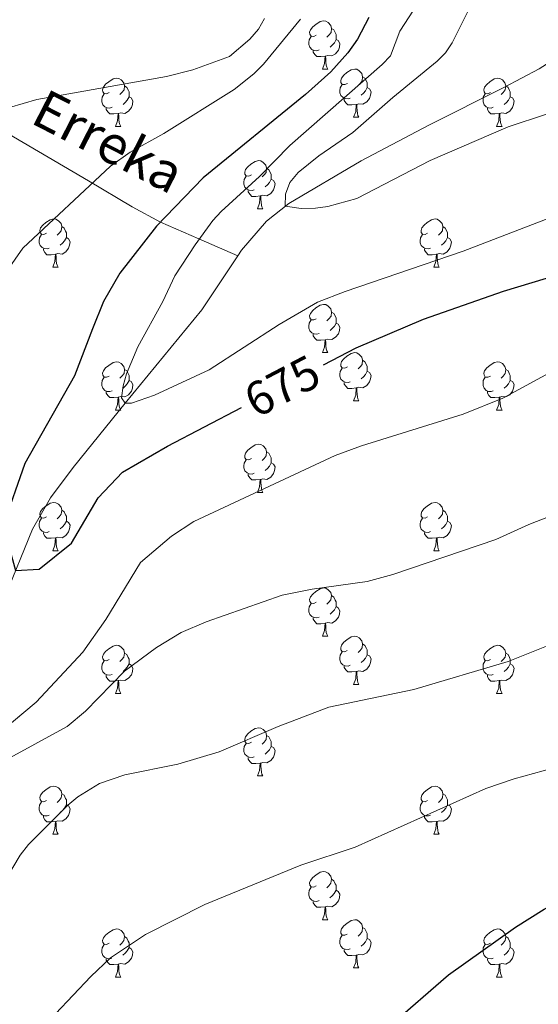
# Model space of a CAD drawing. Units: metres. Extents: x 612725 to 617229, y 4768296 to 4771341.
# Drawn here: x 614339 to 614447, y 4769005 to 4769210 of the extents above; entities that cross this region are included whole.
import ezdxf
from ezdxf.enums import TextEntityAlignment as Align

# ---------------------------------------------------------------- set-up
doc = ezdxf.new("R2010")
doc.units = ezdxf.units.M
doc.header["$MEASUREMENT"] = 0
doc.linetypes.add('DGN Style 3', pattern=[1147.6976, 819.784, -327.9136])
for name, color, linetype, lineweight in [('Nivel 11', 7, 'Continuous', 0), ('Nivel 36', 7, 'Continuous', 0), ('Nivel 4', 7, 'Continuous', 0), ('Nivel 41', 7, 'Continuous', 0), ('Nivel 43', 7, 'Continuous', 0), ('Nivel 5', 7, 'Continuous', 0), ('Nivel 61', 7, 'Continuous', 0), ('Nivel 63', 7, 'Continuous', 0)]:
    doc.layers.add(name, color=color, linetype=linetype, lineweight=lineweight)
doc.styles.add('Style-Helvetica-Narrow-Oblique', font='txt')
doc.styles.add('Style-timesi', font='timesi.shx', dxfattribs={"bigfont": 'timesibig.shx'})

msp = doc.modelspace()

# ---------------------------------------------------------------- linework, layer by layer
at = {"layer": 'Nivel 11', "color": 142, "linetype": 'DGN Style 3', "lineweight": 13}
for points in [[(614223.69, 4769239.2, 714.43), (614233.7, 4769237.87, 715.34), (614238.51, 4769237.02, 715), (614254.42, 4769233.6, 710), (614276.07, 4769228.84, 705.9), (614280.52, 4769227.65, 705), (614285.06, 4769225.9, 704.05), (614291.56, 4769222.23, 702.58), (614300.67, 4769216.7, 700), (614302.72, 4769215.71, 699.1), (614309.34, 4769212.51, 695), (614314.93, 4769208.52, 692.04), (614320.96, 4769202.96, 689.32), (614328.28, 4769193.06, 686.31), (614329.91, 4769191.28, 685.76), (614332.55, 4769189.16, 685), (614353.74, 4769176.76, 680.21), (614362.87, 4769171.38, 677.45), (614368.73, 4769168.18, 675), (614376.69, 4769164.7, 670.06), (614384.85, 4769161.16, 666.4)], [(614464.48, 4769213.78, 658.93), (614461.06, 4769210.12, 659.52), (614457.78, 4769207.18, 660), (614453.81, 4769204.11, 660.52), (614447.56, 4769200.07, 661.24), (614440.2, 4769196.17, 661.82), (614424.55, 4769188.36, 662.34), (614410.5, 4769180.9, 663.47), (614395.46, 4769172.03, 664.92), (614390.79, 4769168.39, 665.48), (614385.61, 4769162.31, 666.26), (614384.85, 4769161.16, 666.4)], [(614384.85, 4769161.16, 666.4), (614377.34, 4769149.95, 667.83), (614361.4, 4769130.54, 670), (614350.55, 4769117.16, 673.2), (614345.83, 4769110.84, 674.25), (614342.12, 4769104.29, 675.01), (614336.32, 4769090.15, 676.2), (614330.93, 4769078.92, 676.87), (614327.26, 4769072.5, 677.4), (614322.83, 4769066.41, 678.28), (614317.66, 4769061.01, 679.28), (614313.79, 4769057.86, 679.85), (614298.98, 4769048.53, 681.2), (614284.15, 4769038.44, 682.02), (614278.26, 4769033.79, 682.66), (614274.99, 4769030, 683.11), (614273.02, 4769026.04, 683.47), (614272.5, 4769023.61, 683.67), (614272.61, 4769010.93, 684.66), (614271.93, 4769006.92, 685), (614269.72, 4768999.8, 685.79)]]:
    msp.add_polyline3d(points, dxfattribs=at)
at = {"layer": 'Nivel 36', "color": 92, "linetype": 'Continuous', "lineweight": 0}
for p, q in [((614402.45, 4769200.02), (614403.58, 4769200.02)), ((614359.37, 4769188.09), (614360.5, 4769188.09)), ((614408.93, 4769189.99), (614410.05, 4769189.99)), ((614438.7, 4769188.08), (614439.82, 4769188.08)), ((614388.95, 4769170.94), (614390.07, 4769170.94)), ((614346.31, 4769158.8), (614347.44, 4769158.8)), ((614425.64, 4769158.8), (614426.76, 4769158.8)), ((614402.45, 4769141.03), (614403.58, 4769141.03)), ((614408.92, 4769131), (614410.05, 4769131)), ((614359.37, 4769129.09), (614360.5, 4769129.09)), ((614438.7, 4769129.09), (614439.82, 4769129.09)), ((614388.95, 4769111.95), (614390.07, 4769111.95)), ((614346.31, 4769099.81), (614347.44, 4769099.81)), ((614425.64, 4769099.81), (614426.76, 4769099.81)), ((614402.45, 4769082.04), (614403.58, 4769082.04)), ((614408.92, 4769072.01), (614410.05, 4769072.01)), ((614359.37, 4769070.1), (614360.5, 4769070.1)), ((614438.7, 4769070.1), (614439.82, 4769070.1)), ((614388.95, 4769052.96), (614390.07, 4769052.96)), ((614346.31, 4769040.82), (614347.44, 4769040.82)), ((614425.64, 4769040.82), (614426.76, 4769040.82)), ((614402.45, 4769023.05), (614403.57, 4769023.05)), ((614408.92, 4769013.02), (614410.05, 4769013.02)), ((614359.37, 4769011.11), (614360.49, 4769011.11)), ((614438.7, 4769011.11), (614439.82, 4769011.11))]:
    msp.add_line(p, q, dxfattribs=at)
at = {"layer": 'Nivel 36', "color": 92, "linetype": 'Continuous', "lineweight": 0, "flags": 128}
for points in [[(614401.15, 4769207.08), (614400.62, 4769206.82), (614400.09, 4769206.88), (614399.83, 4769207.25), (614399.77, 4769207.67), (614399.93, 4769208.19), (614400.41, 4769208.79), (614401.05, 4769209.32), (614401.95, 4769209.9), (614402.69, 4769210.06), (614403.12, 4769210), (614403.65, 4769209.69), (614404.18, 4769209.1), (614404.34, 4769208.46), (614404.23, 4769207.62), (614403.8, 4769207.08), (614403.38, 4769206.66)], [(614401.74, 4769204), (614401.31, 4769203.84), (614400.73, 4769203.91), (614400.25, 4769204.12), (614399.83, 4769204.54), (614399.61, 4769205.13), (614399.61, 4769205.55), (614399.67, 4769206.13), (614400.09, 4769206.82)], [(614404.34, 4769208.46), (614404.81, 4769208.15), (614405.13, 4769207.51), (614405.29, 4769207.19), (614405.29, 4769206.61), (614405.29, 4769206.18), (614404.92, 4769205.5), (614404.5, 4769205.02), (614404.02, 4769204.6)], [(614405.29, 4769206.18), (614405.74, 4769205.94), (614406.09, 4769205.32), (614405.98, 4769204.6), (614405.77, 4769203.96), (614405.18, 4769203.22), (614404.39, 4769202.74), (614403.54, 4769202.84), (614403.11, 4769202.71)], [(614403, 4769202.71), (614402.11, 4769202.62), (614401.26, 4769202.63), (614400.84, 4769203.06), (614400.52, 4769203.53), (614400.52, 4769203.85)], [(614402.45, 4769200.02), (614402.89, 4769201.18), (614403, 4769202.71), (614403.11, 4769202.71), (614403.14, 4769202.12), (614403.18, 4769201.44), (614403.25, 4769200.82), (614403.36, 4769200.42), (614403.58, 4769200.02)], [(614407.63, 4769197.05), (614407.1, 4769196.78), (614406.57, 4769196.84), (614406.3, 4769197.21), (614406.25, 4769197.64), (614406.41, 4769198.16), (614406.89, 4769198.75), (614407.52, 4769199.28), (614408.42, 4769199.86), (614409.17, 4769200.02), (614409.59, 4769199.97), (614410.12, 4769199.66), (614410.65, 4769199.07), (614410.81, 4769198.43), (614410.7, 4769197.58), (614410.28, 4769197.05), (614409.86, 4769196.62)], [(614410.81, 4769198.43), (614411.29, 4769198.12), (614411.6, 4769197.48), (614411.76, 4769197.16), (614411.76, 4769196.58), (614411.76, 4769196.15), (614411.39, 4769195.46), (614410.97, 4769194.98), (614410.49, 4769194.56)], [(614358.07, 4769195.15), (614357.54, 4769194.88), (614357.01, 4769194.94), (614356.75, 4769195.31), (614356.69, 4769195.73), (614356.85, 4769196.25), (614357.33, 4769196.85), (614357.97, 4769197.38), (614358.87, 4769197.96), (614359.61, 4769198.12), (614360.04, 4769198.07), (614360.57, 4769197.75), (614361.1, 4769197.17), (614361.26, 4769196.53), (614361.15, 4769195.68), (614360.72, 4769195.15), (614360.3, 4769194.72)], [(614361.26, 4769196.53), (614361.73, 4769196.21), (614362.05, 4769195.57), (614362.21, 4769195.25), (614362.21, 4769194.67), (614362.21, 4769194.25), (614361.84, 4769193.56), (614361.42, 4769193.08), (614360.94, 4769192.66)], [(614408.21, 4769193.97), (614407.79, 4769193.81), (614407.2, 4769193.87), (614406.73, 4769194.08), (614406.3, 4769194.5), (614406.09, 4769195.09), (614406.09, 4769195.51), (614406.14, 4769196.1), (614406.57, 4769196.78)], [(614437.4, 4769195.14), (614436.87, 4769194.88), (614436.34, 4769194.94), (614436.07, 4769195.3), (614436.02, 4769195.73), (614436.18, 4769196.25), (614436.66, 4769196.84), (614437.29, 4769197.38), (614438.19, 4769197.96), (614438.94, 4769198.12), (614439.36, 4769198.06), (614439.89, 4769197.75), (614440.42, 4769197.16), (614440.58, 4769196.52), (614440.47, 4769195.68), (614440.05, 4769195.14), (614439.63, 4769194.72)], [(614440.58, 4769196.52), (614441.06, 4769196.21), (614441.37, 4769195.57), (614441.53, 4769195.25), (614441.53, 4769194.67), (614441.53, 4769194.24), (614441.16, 4769193.56), (614440.74, 4769193.08), (614440.26, 4769192.66)], [(614358.66, 4769192.07), (614358.23, 4769191.91), (614357.65, 4769191.97), (614357.17, 4769192.18), (614356.75, 4769192.6), (614356.53, 4769193.19), (614356.53, 4769193.61), (614356.59, 4769194.19), (614357.01, 4769194.88)], [(614362.21, 4769194.25), (614362.66, 4769194), (614363.01, 4769193.38), (614362.9, 4769192.66), (614362.69, 4769192.02), (614362.1, 4769191.28), (614361.31, 4769190.8), (614360.46, 4769190.9), (614360.03, 4769190.77)], [(614411.76, 4769196.15), (614412.22, 4769195.9), (614412.56, 4769195.28), (614412.45, 4769194.56), (614412.24, 4769193.92), (614411.66, 4769193.18), (614410.86, 4769192.7), (614410.01, 4769192.8), (614409.58, 4769192.68)], [(614437.98, 4769192.06), (614437.56, 4769191.9), (614436.97, 4769191.96), (614436.5, 4769192.18), (614436.07, 4769192.6), (614435.86, 4769193.18), (614435.86, 4769193.6), (614435.91, 4769194.19), (614436.34, 4769194.88)], [(614441.53, 4769194.24), (614441.99, 4769194), (614442.33, 4769193.38), (614442.22, 4769192.66), (614442.01, 4769192.02), (614441.43, 4769191.28), (614440.63, 4769190.8), (614439.78, 4769190.9), (614439.35, 4769190.77)], [(614409.47, 4769192.68), (614408.58, 4769192.59), (614407.74, 4769192.59), (614407.31, 4769193.02), (614406.99, 4769193.5), (614406.99, 4769193.81)], [(614408.93, 4769189.99), (614409.36, 4769191.15), (614409.47, 4769192.68), (614409.58, 4769192.68), (614409.62, 4769192.09), (614409.65, 4769191.4), (614409.72, 4769190.79), (614409.84, 4769190.39), (614410.05, 4769189.99)], [(614359.92, 4769190.77), (614359.03, 4769190.69), (614358.18, 4769190.69), (614357.76, 4769191.12), (614357.44, 4769191.59), (614357.44, 4769191.91)], [(614359.37, 4769188.09), (614359.81, 4769189.25), (614359.92, 4769190.77), (614360.03, 4769190.77), (614360.06, 4769190.19), (614360.1, 4769189.5), (614360.17, 4769188.89), (614360.28, 4769188.49), (614360.5, 4769188.09)], [(614439.24, 4769190.77), (614438.35, 4769190.68), (614437.51, 4769190.68), (614437.08, 4769191.12), (614436.76, 4769191.59), (614436.76, 4769191.9)], [(614438.7, 4769188.08), (614439.13, 4769189.24), (614439.24, 4769190.77), (614439.35, 4769190.77), (614439.39, 4769190.18), (614439.42, 4769189.5), (614439.49, 4769188.88), (614439.61, 4769188.48), (614439.82, 4769188.08)], [(614387.65, 4769178), (614387.12, 4769177.74), (614386.59, 4769177.79), (614386.32, 4769178.16), (614386.27, 4769178.59), (614386.43, 4769179.11), (614386.91, 4769179.7), (614387.54, 4769180.23), (614388.44, 4769180.82), (614389.19, 4769180.98), (614389.61, 4769180.92), (614390.14, 4769180.61), (614390.67, 4769180.02), (614390.83, 4769179.38), (614390.72, 4769178.53), (614390.3, 4769178), (614389.88, 4769177.58)], [(614388.23, 4769174.92), (614387.81, 4769174.76), (614387.22, 4769174.82), (614386.75, 4769175.03), (614386.32, 4769175.46), (614386.11, 4769176.04), (614386.11, 4769176.46), (614386.16, 4769177.05), (614386.59, 4769177.74)], [(614390.83, 4769179.38), (614391.31, 4769179.07), (614391.62, 4769178.43), (614391.78, 4769178.11), (614391.78, 4769177.53), (614391.78, 4769177.1), (614391.41, 4769176.41), (614390.99, 4769175.93), (614390.51, 4769175.51)], [(614391.78, 4769177.1), (614392.24, 4769176.85), (614392.58, 4769176.24), (614392.47, 4769175.51), (614392.26, 4769174.87), (614391.68, 4769174.13), (614390.88, 4769173.65), (614390.03, 4769173.76), (614389.6, 4769173.63)], [(614389.49, 4769173.63), (614388.6, 4769173.54), (614387.76, 4769173.54), (614387.33, 4769173.97), (614387.01, 4769174.45), (614387.01, 4769174.76)], [(614388.95, 4769170.94), (614389.38, 4769172.1), (614389.49, 4769173.63), (614389.6, 4769173.63), (614389.64, 4769173.04), (614389.67, 4769172.36), (614389.74, 4769171.74), (614389.86, 4769171.34), (614390.07, 4769170.94)], [(614345.01, 4769165.86), (614344.48, 4769165.6), (614343.95, 4769165.65), (614343.69, 4769166.02), (614343.63, 4769166.45), (614343.79, 4769166.97), (614344.27, 4769167.56), (614344.91, 4769168.09), (614345.81, 4769168.68), (614346.55, 4769168.84), (614346.98, 4769168.78), (614347.51, 4769168.47), (614348.04, 4769167.88), (614348.2, 4769167.24), (614348.09, 4769166.39), (614347.66, 4769165.86), (614347.24, 4769165.44)], [(614424.34, 4769165.86), (614423.81, 4769165.6), (614423.28, 4769165.65), (614423.01, 4769166.02), (614422.96, 4769166.45), (614423.12, 4769166.97), (614423.6, 4769167.56), (614424.23, 4769168.09), (614425.13, 4769168.68), (614425.88, 4769168.84), (614426.3, 4769168.78), (614426.83, 4769168.47), (614427.36, 4769167.88), (614427.52, 4769167.24), (614427.41, 4769166.39), (614426.99, 4769165.86), (614426.57, 4769165.44)], [(614345.6, 4769162.78), (614345.17, 4769162.62), (614344.59, 4769162.68), (614344.11, 4769162.89), (614343.69, 4769163.32), (614343.47, 4769163.9), (614343.47, 4769164.32), (614343.53, 4769164.91), (614343.95, 4769165.6)], [(614348.2, 4769167.24), (614348.67, 4769166.93), (614348.99, 4769166.29), (614349.15, 4769165.97), (614349.15, 4769165.39), (614349.15, 4769164.96), (614348.78, 4769164.27), (614348.36, 4769163.79), (614347.88, 4769163.37)], [(614424.92, 4769162.78), (614424.5, 4769162.62), (614423.91, 4769162.68), (614423.44, 4769162.89), (614423.01, 4769163.32), (614422.8, 4769163.9), (614422.8, 4769164.32), (614422.85, 4769164.91), (614423.28, 4769165.6)], [(614427.52, 4769167.24), (614428, 4769166.93), (614428.31, 4769166.29), (614428.47, 4769165.97), (614428.47, 4769165.39), (614428.47, 4769164.96), (614428.1, 4769164.27), (614427.68, 4769163.79), (614427.2, 4769163.37)], [(614349.15, 4769164.96), (614349.6, 4769164.71), (614349.95, 4769164.1), (614349.84, 4769163.37), (614349.63, 4769162.73), (614349.04, 4769161.99), (614348.25, 4769161.51), (614347.4, 4769161.62), (614346.97, 4769161.49)], [(614428.47, 4769164.96), (614428.93, 4769164.71), (614429.27, 4769164.1), (614429.16, 4769163.37), (614428.95, 4769162.73), (614428.37, 4769161.99), (614427.57, 4769161.51), (614426.72, 4769161.62), (614426.29, 4769161.49)], [(614346.86, 4769161.49), (614345.97, 4769161.4), (614345.12, 4769161.4), (614344.7, 4769161.83), (614344.38, 4769162.31), (614344.38, 4769162.62)], [(614346.31, 4769158.8), (614346.75, 4769159.96), (614346.86, 4769161.49), (614346.97, 4769161.49), (614347, 4769160.9), (614347.04, 4769160.22), (614347.11, 4769159.6), (614347.22, 4769159.2), (614347.44, 4769158.8)], [(614426.18, 4769161.49), (614425.29, 4769161.4), (614424.45, 4769161.4), (614424.02, 4769161.83), (614423.7, 4769162.31), (614423.7, 4769162.62)], [(614425.64, 4769158.8), (614426.07, 4769159.96), (614426.18, 4769161.49), (614426.29, 4769161.49), (614426.33, 4769160.9), (614426.36, 4769160.22), (614426.43, 4769159.6), (614426.55, 4769159.2), (614426.76, 4769158.8)], [(614401.15, 4769148.09), (614400.62, 4769147.83), (614400.09, 4769147.88), (614399.83, 4769148.25), (614399.77, 4769148.68), (614399.93, 4769149.2), (614400.41, 4769149.79), (614401.05, 4769150.32), (614401.95, 4769150.91), (614402.69, 4769151.07), (614403.12, 4769151.01), (614403.65, 4769150.7), (614404.18, 4769150.11), (614404.34, 4769149.47), (614404.23, 4769148.62), (614403.8, 4769148.09), (614403.38, 4769147.67)], [(614404.34, 4769149.47), (614404.81, 4769149.16), (614405.13, 4769148.52), (614405.29, 4769148.2), (614405.29, 4769147.62), (614405.29, 4769147.19), (614404.92, 4769146.5), (614404.5, 4769146.02), (614404.02, 4769145.6)], [(614401.74, 4769145.01), (614401.31, 4769144.85), (614400.73, 4769144.91), (614400.25, 4769145.12), (614399.83, 4769145.55), (614399.61, 4769146.13), (614399.61, 4769146.55), (614399.67, 4769147.14), (614400.09, 4769147.83)], [(614405.29, 4769147.19), (614405.74, 4769146.94), (614406.09, 4769146.33), (614405.98, 4769145.6), (614405.77, 4769144.96), (614405.18, 4769144.22), (614404.39, 4769143.74), (614403.54, 4769143.85), (614403.11, 4769143.72)], [(614403, 4769143.72), (614402.11, 4769143.63), (614401.26, 4769143.63), (614400.84, 4769144.06), (614400.52, 4769144.54), (614400.52, 4769144.85)], [(614402.45, 4769141.03), (614402.89, 4769142.19), (614403, 4769143.72), (614403.11, 4769143.72), (614403.14, 4769143.13), (614403.18, 4769142.45), (614403.25, 4769141.83), (614403.36, 4769141.43), (614403.58, 4769141.03)], [(614407.63, 4769138.06), (614407.1, 4769137.79), (614406.57, 4769137.85), (614406.3, 4769138.22), (614406.25, 4769138.64), (614406.41, 4769139.16), (614406.89, 4769139.76), (614407.52, 4769140.29), (614408.42, 4769140.87), (614409.17, 4769141.03), (614409.59, 4769140.98), (614410.12, 4769140.66), (614410.65, 4769140.08), (614410.81, 4769139.44), (614410.7, 4769138.59), (614410.28, 4769138.06), (614409.86, 4769137.63)], [(614358.07, 4769136.15), (614357.54, 4769135.89), (614357.01, 4769135.94), (614356.75, 4769136.31), (614356.69, 4769136.74), (614356.85, 4769137.26), (614357.33, 4769137.85), (614357.97, 4769138.38), (614358.87, 4769138.97), (614359.61, 4769139.13), (614360.04, 4769139.07), (614360.57, 4769138.76), (614361.1, 4769138.17), (614361.26, 4769137.53), (614361.15, 4769136.68), (614360.72, 4769136.15), (614360.3, 4769135.73)], [(614410.81, 4769139.44), (614411.29, 4769139.12), (614411.6, 4769138.48), (614411.76, 4769138.16), (614411.76, 4769137.58), (614411.76, 4769137.16), (614411.39, 4769136.47), (614410.97, 4769135.99), (614410.49, 4769135.57)], [(614437.4, 4769136.15), (614436.87, 4769135.89), (614436.34, 4769135.94), (614436.07, 4769136.31), (614436.02, 4769136.74), (614436.18, 4769137.26), (614436.66, 4769137.85), (614437.29, 4769138.38), (614438.19, 4769138.97), (614438.94, 4769139.13), (614439.36, 4769139.07), (614439.89, 4769138.76), (614440.42, 4769138.17), (614440.58, 4769137.53), (614440.47, 4769136.68), (614440.05, 4769136.15), (614439.63, 4769135.73)], [(614361.26, 4769137.53), (614361.73, 4769137.22), (614362.05, 4769136.58), (614362.21, 4769136.26), (614362.21, 4769135.68), (614362.21, 4769135.25), (614361.84, 4769134.56), (614361.42, 4769134.08), (614360.94, 4769133.66)], [(614408.21, 4769134.98), (614407.78, 4769134.82), (614407.2, 4769134.88), (614406.73, 4769135.09), (614406.3, 4769135.51), (614406.09, 4769136.1), (614406.09, 4769136.52), (614406.14, 4769137.1), (614406.57, 4769137.79)], [(614411.76, 4769137.16), (614412.22, 4769136.91), (614412.56, 4769136.29), (614412.45, 4769135.57), (614412.24, 4769134.93), (614411.66, 4769134.19), (614410.86, 4769133.71), (614410.01, 4769133.81), (614409.58, 4769133.68)], [(614440.58, 4769137.53), (614441.06, 4769137.22), (614441.37, 4769136.58), (614441.53, 4769136.26), (614441.53, 4769135.68), (614441.53, 4769135.25), (614441.16, 4769134.56), (614440.74, 4769134.08), (614440.26, 4769133.66)], [(614358.66, 4769133.07), (614358.23, 4769132.91), (614357.65, 4769132.97), (614357.17, 4769133.18), (614356.75, 4769133.61), (614356.53, 4769134.19), (614356.53, 4769134.61), (614356.59, 4769135.2), (614357.01, 4769135.89)], [(614362.21, 4769135.25), (614362.66, 4769135), (614363.01, 4769134.39), (614362.9, 4769133.66), (614362.69, 4769133.02), (614362.1, 4769132.28), (614361.31, 4769131.8), (614360.46, 4769131.91), (614360.03, 4769131.78)], [(614409.47, 4769133.68), (614408.58, 4769133.6), (614407.74, 4769133.6), (614407.31, 4769134.03), (614406.99, 4769134.5), (614406.99, 4769134.82)], [(614437.98, 4769133.07), (614437.56, 4769132.91), (614436.97, 4769132.97), (614436.5, 4769133.18), (614436.07, 4769133.61), (614435.86, 4769134.19), (614435.86, 4769134.61), (614435.91, 4769135.2), (614436.34, 4769135.89)], [(614441.53, 4769135.25), (614441.99, 4769135), (614442.33, 4769134.39), (614442.22, 4769133.66), (614442.01, 4769133.02), (614441.43, 4769132.28), (614440.63, 4769131.8), (614439.78, 4769131.91), (614439.35, 4769131.78)], [(614359.92, 4769131.78), (614359.03, 4769131.69), (614358.18, 4769131.69), (614357.76, 4769132.12), (614357.44, 4769132.6), (614357.44, 4769132.91)], [(614408.92, 4769131), (614409.36, 4769132.16), (614409.47, 4769133.68), (614409.58, 4769133.68), (614409.62, 4769133.1), (614409.65, 4769132.41), (614409.72, 4769131.8), (614409.84, 4769131.4), (614410.05, 4769131)], [(614439.24, 4769131.78), (614438.35, 4769131.69), (614437.51, 4769131.69), (614437.08, 4769132.12), (614436.76, 4769132.6), (614436.76, 4769132.91)], [(614359.37, 4769129.09), (614359.81, 4769130.25), (614359.92, 4769131.78), (614360.03, 4769131.78), (614360.06, 4769131.19), (614360.1, 4769130.51), (614360.17, 4769129.89), (614360.28, 4769129.49), (614360.5, 4769129.09)], [(614438.7, 4769129.09), (614439.13, 4769130.25), (614439.24, 4769131.78), (614439.35, 4769131.78), (614439.39, 4769131.19), (614439.42, 4769130.51), (614439.49, 4769129.89), (614439.61, 4769129.49), (614439.82, 4769129.09)], [(614387.65, 4769119.01), (614387.12, 4769118.75), (614386.59, 4769118.8), (614386.32, 4769119.17), (614386.27, 4769119.6), (614386.43, 4769120.12), (614386.91, 4769120.71), (614387.54, 4769121.24), (614388.44, 4769121.83), (614389.19, 4769121.99), (614389.61, 4769121.93), (614390.14, 4769121.62), (614390.67, 4769121.03), (614390.83, 4769120.39), (614390.72, 4769119.54), (614390.3, 4769119.01), (614389.88, 4769118.59)], [(614390.83, 4769120.39), (614391.31, 4769120.08), (614391.62, 4769119.44), (614391.78, 4769119.12), (614391.78, 4769118.54), (614391.78, 4769118.11), (614391.41, 4769117.42), (614390.99, 4769116.94), (614390.51, 4769116.52)], [(614388.23, 4769115.93), (614387.81, 4769115.77), (614387.22, 4769115.83), (614386.75, 4769116.04), (614386.32, 4769116.47), (614386.11, 4769117.05), (614386.11, 4769117.47), (614386.16, 4769118.06), (614386.59, 4769118.75)], [(614391.78, 4769118.11), (614392.24, 4769117.86), (614392.58, 4769117.25), (614392.47, 4769116.52), (614392.26, 4769115.88), (614391.68, 4769115.14), (614390.88, 4769114.66), (614390.03, 4769114.77), (614389.6, 4769114.64)], [(614389.49, 4769114.64), (614388.6, 4769114.55), (614387.76, 4769114.55), (614387.33, 4769114.98), (614387.01, 4769115.46), (614387.01, 4769115.77)], [(614388.95, 4769111.95), (614389.38, 4769113.11), (614389.49, 4769114.64), (614389.6, 4769114.64), (614389.64, 4769114.05), (614389.67, 4769113.37), (614389.74, 4769112.75), (614389.86, 4769112.35), (614390.07, 4769111.95)], [(614345.01, 4769106.87), (614344.48, 4769106.61), (614343.95, 4769106.66), (614343.69, 4769107.03), (614343.63, 4769107.46), (614343.79, 4769107.98), (614344.27, 4769108.57), (614344.91, 4769109.1), (614345.81, 4769109.69), (614346.55, 4769109.85), (614346.98, 4769109.79), (614347.51, 4769109.48), (614348.04, 4769108.89), (614348.2, 4769108.25), (614348.09, 4769107.4), (614347.66, 4769106.87), (614347.24, 4769106.45)], [(614348.2, 4769108.25), (614348.67, 4769107.94), (614348.99, 4769107.3), (614349.15, 4769106.98), (614349.15, 4769106.4), (614349.15, 4769105.97), (614348.78, 4769105.28), (614348.36, 4769104.8), (614347.88, 4769104.38)], [(614424.34, 4769106.87), (614423.81, 4769106.6), (614423.28, 4769106.66), (614423.01, 4769107.03), (614422.96, 4769107.46), (614423.12, 4769107.98), (614423.6, 4769108.57), (614424.23, 4769109.1), (614425.13, 4769109.68), (614425.88, 4769109.84), (614426.3, 4769109.79), (614426.83, 4769109.48), (614427.36, 4769108.89), (614427.52, 4769108.25), (614427.41, 4769107.4), (614426.99, 4769106.87), (614426.57, 4769106.44)], [(614427.52, 4769108.25), (614428, 4769107.94), (614428.31, 4769107.3), (614428.47, 4769106.98), (614428.47, 4769106.4), (614428.47, 4769105.97), (614428.1, 4769105.28), (614427.68, 4769104.8), (614427.2, 4769104.38)], [(614345.6, 4769103.79), (614345.17, 4769103.63), (614344.59, 4769103.69), (614344.11, 4769103.9), (614343.69, 4769104.33), (614343.47, 4769104.91), (614343.47, 4769105.33), (614343.53, 4769105.92), (614343.95, 4769106.61)], [(614424.92, 4769103.79), (614424.5, 4769103.63), (614423.91, 4769103.69), (614423.44, 4769103.9), (614423.01, 4769104.32), (614422.8, 4769104.91), (614422.8, 4769105.33), (614422.85, 4769105.92), (614423.28, 4769106.6)], [(614349.15, 4769105.97), (614349.6, 4769105.72), (614349.95, 4769105.11), (614349.84, 4769104.38), (614349.63, 4769103.74), (614349.04, 4769103), (614348.25, 4769102.52), (614347.4, 4769102.63), (614346.97, 4769102.5)], [(614428.47, 4769105.97), (614428.93, 4769105.72), (614429.27, 4769105.1), (614429.16, 4769104.38), (614428.95, 4769103.74), (614428.37, 4769103), (614427.57, 4769102.52), (614426.72, 4769102.62), (614426.29, 4769102.5)], [(614346.86, 4769102.5), (614345.97, 4769102.41), (614345.12, 4769102.41), (614344.7, 4769102.84), (614344.38, 4769103.32), (614344.38, 4769103.63)], [(614346.31, 4769099.81), (614346.75, 4769100.97), (614346.86, 4769102.5), (614346.97, 4769102.5), (614347, 4769101.91), (614347.04, 4769101.23), (614347.11, 4769100.61), (614347.22, 4769100.21), (614347.44, 4769099.81)], [(614426.18, 4769102.5), (614425.29, 4769102.41), (614424.45, 4769102.41), (614424.02, 4769102.84), (614423.7, 4769103.32), (614423.7, 4769103.63)], [(614425.64, 4769099.81), (614426.07, 4769100.97), (614426.18, 4769102.5), (614426.29, 4769102.5), (614426.33, 4769101.91), (614426.36, 4769101.22), (614426.43, 4769100.61), (614426.55, 4769100.21), (614426.76, 4769099.81)], [(614401.15, 4769089.1), (614400.62, 4769088.84), (614400.09, 4769088.89), (614399.82, 4769089.26), (614399.77, 4769089.69), (614399.93, 4769090.21), (614400.41, 4769090.8), (614401.04, 4769091.33), (614401.94, 4769091.92), (614402.69, 4769092.08), (614403.12, 4769092.02), (614403.64, 4769091.71), (614404.18, 4769091.12), (614404.34, 4769090.48), (614404.22, 4769089.63), (614403.8, 4769089.1), (614403.38, 4769088.68)], [(614404.34, 4769090.48), (614404.81, 4769090.17), (614405.12, 4769089.53), (614405.28, 4769089.21), (614405.28, 4769088.63), (614405.28, 4769088.2), (614404.92, 4769087.51), (614404.5, 4769087.03), (614404.02, 4769086.61)], [(614401.74, 4769086.02), (614401.31, 4769085.86), (614400.72, 4769085.92), (614400.25, 4769086.13), (614399.82, 4769086.56), (614399.61, 4769087.14), (614399.61, 4769087.56), (614399.66, 4769088.15), (614400.09, 4769088.84)], [(614405.28, 4769088.2), (614405.74, 4769087.95), (614406.08, 4769087.34), (614405.98, 4769086.61), (614405.76, 4769085.97), (614405.18, 4769085.23), (614404.38, 4769084.75), (614403.54, 4769084.86), (614403.1, 4769084.73)], [(614403, 4769084.73), (614402.1, 4769084.64), (614401.26, 4769084.64), (614400.84, 4769085.07), (614400.52, 4769085.55), (614400.52, 4769085.86)], [(614402.45, 4769082.04), (614402.88, 4769083.2), (614403, 4769084.73), (614403.1, 4769084.73), (614403.14, 4769084.14), (614403.18, 4769083.46), (614403.24, 4769082.84), (614403.36, 4769082.44), (614403.58, 4769082.04)], [(614407.62, 4769079.07), (614407.1, 4769078.8), (614406.56, 4769078.86), (614406.3, 4769079.23), (614406.24, 4769079.65), (614406.4, 4769080.17), (614406.88, 4769080.77), (614407.52, 4769081.3), (614408.42, 4769081.88), (614409.16, 4769082.04), (614409.59, 4769081.99), (614410.12, 4769081.67), (614410.65, 4769081.09), (614410.81, 4769080.45), (614410.7, 4769079.6), (614410.28, 4769079.07), (614409.86, 4769078.64)], [(614358.07, 4769077.16), (614357.54, 4769076.9), (614357.01, 4769076.95), (614356.74, 4769077.32), (614356.69, 4769077.75), (614356.85, 4769078.27), (614357.33, 4769078.86), (614357.96, 4769079.39), (614358.86, 4769079.98), (614359.61, 4769080.14), (614360.04, 4769080.08), (614360.56, 4769079.77), (614361.1, 4769079.18), (614361.26, 4769078.54), (614361.14, 4769077.69), (614360.72, 4769077.16), (614360.3, 4769076.74)], [(614410.81, 4769080.45), (614411.28, 4769080.13), (614411.6, 4769079.49), (614411.76, 4769079.17), (614411.76, 4769078.59), (614411.76, 4769078.17), (614411.39, 4769077.48), (614410.97, 4769077), (614410.49, 4769076.58)], [(614437.4, 4769077.16), (614436.87, 4769076.9), (614436.34, 4769076.95), (614436.07, 4769077.32), (614436.02, 4769077.75), (614436.18, 4769078.27), (614436.66, 4769078.86), (614437.29, 4769079.39), (614438.19, 4769079.98), (614438.94, 4769080.14), (614439.36, 4769080.08), (614439.89, 4769079.77), (614440.42, 4769079.18), (614440.58, 4769078.54), (614440.47, 4769077.69), (614440.05, 4769077.16), (614439.63, 4769076.74)], [(614361.26, 4769078.54), (614361.73, 4769078.23), (614362.04, 4769077.59), (614362.2, 4769077.27), (614362.2, 4769076.69), (614362.2, 4769076.26), (614361.84, 4769075.57), (614361.42, 4769075.09), (614360.94, 4769074.67)], [(614408.21, 4769075.99), (614407.78, 4769075.83), (614407.2, 4769075.89), (614406.72, 4769076.1), (614406.3, 4769076.52), (614406.08, 4769077.11), (614406.08, 4769077.53), (614406.14, 4769078.11), (614406.56, 4769078.8)], [(614411.76, 4769078.17), (614412.22, 4769077.92), (614412.56, 4769077.3), (614412.45, 4769076.58), (614412.24, 4769075.94), (614411.66, 4769075.2), (614410.86, 4769074.72), (614410.01, 4769074.82), (614409.58, 4769074.69)], [(614440.58, 4769078.54), (614441.06, 4769078.23), (614441.37, 4769077.59), (614441.53, 4769077.27), (614441.53, 4769076.69), (614441.53, 4769076.26), (614441.16, 4769075.57), (614440.74, 4769075.09), (614440.26, 4769074.67)], [(614358.66, 4769074.08), (614358.23, 4769073.92), (614357.64, 4769073.98), (614357.17, 4769074.19), (614356.74, 4769074.62), (614356.53, 4769075.2), (614356.53, 4769075.62), (614356.58, 4769076.21), (614357.01, 4769076.9)], [(614362.2, 4769076.26), (614362.66, 4769076.01), (614363, 4769075.4), (614362.9, 4769074.67), (614362.68, 4769074.03), (614362.1, 4769073.29), (614361.3, 4769072.81), (614360.46, 4769072.92), (614360.02, 4769072.79)], [(614409.47, 4769074.69), (614408.58, 4769074.61), (614407.74, 4769074.61), (614407.31, 4769075.04), (614406.99, 4769075.51), (614406.99, 4769075.83)], [(614437.98, 4769074.08), (614437.56, 4769073.92), (614436.97, 4769073.98), (614436.5, 4769074.19), (614436.07, 4769074.62), (614435.86, 4769075.2), (614435.86, 4769075.62), (614435.91, 4769076.21), (614436.34, 4769076.9)], [(614441.53, 4769076.26), (614441.99, 4769076.01), (614442.33, 4769075.4), (614442.22, 4769074.67), (614442.01, 4769074.03), (614441.43, 4769073.29), (614440.63, 4769072.81), (614439.78, 4769072.92), (614439.35, 4769072.79)], [(614359.92, 4769072.79), (614359.02, 4769072.7), (614358.18, 4769072.7), (614357.76, 4769073.13), (614357.44, 4769073.61), (614357.44, 4769073.92)], [(614408.92, 4769072.01), (614409.36, 4769073.17), (614409.47, 4769074.69), (614409.58, 4769074.69), (614409.62, 4769074.11), (614409.65, 4769073.42), (614409.72, 4769072.81), (614409.84, 4769072.41), (614410.05, 4769072.01)], [(614439.24, 4769072.79), (614438.35, 4769072.7), (614437.51, 4769072.7), (614437.08, 4769073.13), (614436.76, 4769073.61), (614436.76, 4769073.92)], [(614359.37, 4769070.1), (614359.8, 4769071.26), (614359.92, 4769072.79), (614360.02, 4769072.79), (614360.06, 4769072.2), (614360.1, 4769071.52), (614360.16, 4769070.9), (614360.28, 4769070.5), (614360.5, 4769070.1)], [(614438.7, 4769070.1), (614439.13, 4769071.26), (614439.24, 4769072.79), (614439.35, 4769072.79), (614439.39, 4769072.2), (614439.42, 4769071.52), (614439.49, 4769070.9), (614439.61, 4769070.5), (614439.82, 4769070.1)], [(614387.65, 4769060.02), (614387.12, 4769059.75), (614386.59, 4769059.81), (614386.32, 4769060.18), (614386.27, 4769060.6), (614386.43, 4769061.12), (614386.91, 4769061.72), (614387.54, 4769062.25), (614388.44, 4769062.83), (614389.19, 4769062.99), (614389.61, 4769062.94), (614390.14, 4769062.62), (614390.67, 4769062.04), (614390.83, 4769061.4), (614390.72, 4769060.55), (614390.3, 4769060.02), (614389.88, 4769059.59)], [(614390.83, 4769061.4), (614391.31, 4769061.08), (614391.62, 4769060.44), (614391.78, 4769060.12), (614391.78, 4769059.54), (614391.78, 4769059.12), (614391.41, 4769058.43), (614390.99, 4769057.95), (614390.51, 4769057.53)], [(614388.23, 4769056.94), (614387.81, 4769056.78), (614387.22, 4769056.84), (614386.75, 4769057.05), (614386.32, 4769057.47), (614386.11, 4769058.06), (614386.11, 4769058.48), (614386.16, 4769059.06), (614386.59, 4769059.75)], [(614391.78, 4769059.12), (614392.24, 4769058.87), (614392.58, 4769058.25), (614392.47, 4769057.53), (614392.26, 4769056.89), (614391.68, 4769056.15), (614390.88, 4769055.67), (614390.03, 4769055.77), (614389.6, 4769055.64)], [(614389.49, 4769055.64), (614388.6, 4769055.56), (614387.76, 4769055.56), (614387.33, 4769055.99), (614387.01, 4769056.46), (614387.01, 4769056.78)], [(614388.95, 4769052.96), (614389.38, 4769054.12), (614389.49, 4769055.64), (614389.6, 4769055.64), (614389.64, 4769055.06), (614389.67, 4769054.37), (614389.74, 4769053.76), (614389.86, 4769053.36), (614390.07, 4769052.96)], [(614345.01, 4769047.88), (614344.48, 4769047.61), (614343.95, 4769047.67), (614343.69, 4769048.04), (614343.63, 4769048.46), (614343.79, 4769048.98), (614344.27, 4769049.58), (614344.91, 4769050.11), (614345.81, 4769050.69), (614346.55, 4769050.85), (614346.98, 4769050.8), (614347.51, 4769050.48), (614348.04, 4769049.9), (614348.2, 4769049.26), (614348.09, 4769048.41), (614347.66, 4769047.88), (614347.24, 4769047.45)], [(614424.34, 4769047.88), (614423.81, 4769047.61), (614423.28, 4769047.67), (614423.01, 4769048.04), (614422.96, 4769048.46), (614423.12, 4769048.98), (614423.6, 4769049.58), (614424.23, 4769050.11), (614425.13, 4769050.69), (614425.88, 4769050.85), (614426.3, 4769050.8), (614426.83, 4769050.48), (614427.36, 4769049.9), (614427.52, 4769049.26), (614427.41, 4769048.41), (614426.99, 4769047.88), (614426.57, 4769047.45)], [(614348.2, 4769049.26), (614348.67, 4769048.94), (614348.99, 4769048.3), (614349.15, 4769047.98), (614349.15, 4769047.4), (614349.15, 4769046.98), (614348.78, 4769046.29), (614348.36, 4769045.81), (614347.88, 4769045.39)], [(614427.52, 4769049.26), (614428, 4769048.94), (614428.31, 4769048.3), (614428.47, 4769047.98), (614428.47, 4769047.4), (614428.47, 4769046.98), (614428.1, 4769046.29), (614427.68, 4769045.81), (614427.2, 4769045.39)], [(614345.6, 4769044.8), (614345.17, 4769044.64), (614344.59, 4769044.7), (614344.11, 4769044.91), (614343.69, 4769045.33), (614343.47, 4769045.92), (614343.47, 4769046.34), (614343.53, 4769046.92), (614343.95, 4769047.61)], [(614349.15, 4769046.98), (614349.6, 4769046.73), (614349.95, 4769046.11), (614349.84, 4769045.39), (614349.63, 4769044.75), (614349.04, 4769044.01), (614348.25, 4769043.53), (614347.4, 4769043.63), (614346.97, 4769043.5)], [(614424.92, 4769044.8), (614424.5, 4769044.64), (614423.91, 4769044.7), (614423.44, 4769044.91), (614423.01, 4769045.33), (614422.8, 4769045.92), (614422.8, 4769046.34), (614422.85, 4769046.92), (614423.28, 4769047.61)], [(614428.47, 4769046.98), (614428.93, 4769046.73), (614429.27, 4769046.11), (614429.16, 4769045.39), (614428.95, 4769044.75), (614428.37, 4769044.01), (614427.57, 4769043.53), (614426.72, 4769043.63), (614426.29, 4769043.5)], [(614346.86, 4769043.5), (614345.97, 4769043.42), (614345.12, 4769043.42), (614344.7, 4769043.85), (614344.38, 4769044.32), (614344.38, 4769044.64)], [(614426.18, 4769043.5), (614425.29, 4769043.42), (614424.45, 4769043.42), (614424.02, 4769043.85), (614423.7, 4769044.32), (614423.7, 4769044.64)], [(614346.31, 4769040.82), (614346.75, 4769041.98), (614346.86, 4769043.5), (614346.97, 4769043.5), (614347, 4769042.92), (614347.04, 4769042.23), (614347.11, 4769041.62), (614347.22, 4769041.22), (614347.44, 4769040.82)], [(614425.64, 4769040.82), (614426.07, 4769041.98), (614426.18, 4769043.5), (614426.29, 4769043.5), (614426.33, 4769042.92), (614426.36, 4769042.23), (614426.43, 4769041.62), (614426.55, 4769041.22), (614426.76, 4769040.82)], [(614401.15, 4769030.11), (614400.62, 4769029.84), (614400.09, 4769029.9), (614399.82, 4769030.27), (614399.77, 4769030.7), (614399.93, 4769031.22), (614400.41, 4769031.81), (614401.04, 4769032.34), (614401.94, 4769032.92), (614402.69, 4769033.08), (614403.11, 4769033.03), (614403.64, 4769032.72), (614404.17, 4769032.13), (614404.33, 4769031.49), (614404.22, 4769030.64), (614403.8, 4769030.11), (614403.38, 4769029.68)], [(614404.33, 4769031.49), (614404.81, 4769031.18), (614405.12, 4769030.54), (614405.28, 4769030.22), (614405.28, 4769029.64), (614405.28, 4769029.21), (614404.91, 4769028.52), (614404.49, 4769028.04), (614404.01, 4769027.62)], [(614401.73, 4769027.03), (614401.31, 4769026.87), (614400.72, 4769026.93), (614400.25, 4769027.14), (614399.82, 4769027.56), (614399.61, 4769028.15), (614399.61, 4769028.57), (614399.66, 4769029.16), (614400.09, 4769029.84)], [(614405.28, 4769029.21), (614405.74, 4769028.96), (614406.08, 4769028.34), (614405.97, 4769027.62), (614405.76, 4769026.98), (614405.18, 4769026.24), (614404.38, 4769025.76), (614403.53, 4769025.86), (614403.1, 4769025.74)], [(614402.99, 4769025.74), (614402.1, 4769025.65), (614401.26, 4769025.65), (614400.83, 4769026.08), (614400.51, 4769026.56), (614400.51, 4769026.87)], [(614402.45, 4769023.05), (614402.88, 4769024.21), (614402.99, 4769025.74), (614403.1, 4769025.74), (614403.14, 4769025.15), (614403.17, 4769024.46), (614403.24, 4769023.85), (614403.36, 4769023.45), (614403.57, 4769023.05)], [(614407.62, 4769020.08), (614407.09, 4769019.81), (614406.56, 4769019.86), (614406.3, 4769020.24), (614406.24, 4769020.66), (614406.4, 4769021.18), (614406.88, 4769021.78), (614407.52, 4769022.3), (614408.42, 4769022.89), (614409.16, 4769023.05), (614409.59, 4769023), (614410.12, 4769022.68), (614410.65, 4769022.1), (614410.81, 4769021.46), (614410.7, 4769020.6), (614410.27, 4769020.08), (614409.85, 4769019.65)], [(614358.07, 4769018.17), (614357.54, 4769017.9), (614357.01, 4769017.96), (614356.74, 4769018.33), (614356.69, 4769018.76), (614356.85, 4769019.28), (614357.33, 4769019.87), (614357.96, 4769020.4), (614358.86, 4769020.98), (614359.61, 4769021.14), (614360.03, 4769021.09), (614360.56, 4769020.78), (614361.09, 4769020.19), (614361.25, 4769019.55), (614361.14, 4769018.7), (614360.72, 4769018.17), (614360.3, 4769017.74)], [(614410.81, 4769021.46), (614411.28, 4769021.14), (614411.6, 4769020.5), (614411.76, 4769020.18), (614411.76, 4769019.6), (614411.76, 4769019.18), (614411.39, 4769018.48), (614410.97, 4769018), (614410.49, 4769017.58)], [(614437.4, 4769018.17), (614436.87, 4769017.9), (614436.34, 4769017.96), (614436.07, 4769018.33), (614436.02, 4769018.75), (614436.18, 4769019.27), (614436.66, 4769019.87), (614437.29, 4769020.4), (614438.19, 4769020.98), (614438.94, 4769021.14), (614439.36, 4769021.09), (614439.89, 4769020.77), (614440.42, 4769020.19), (614440.58, 4769019.55), (614440.47, 4769018.7), (614440.05, 4769018.17), (614439.63, 4769017.74)], [(614361.25, 4769019.55), (614361.73, 4769019.24), (614362.04, 4769018.6), (614362.2, 4769018.28), (614362.2, 4769017.7), (614362.2, 4769017.27), (614361.83, 4769016.58), (614361.41, 4769016.1), (614360.93, 4769015.68)], [(614408.21, 4769017), (614407.78, 4769016.84), (614407.2, 4769016.9), (614406.72, 4769017.1), (614406.3, 4769017.53), (614406.08, 4769018.12), (614406.08, 4769018.54), (614406.14, 4769019.12), (614406.56, 4769019.81)], [(614411.76, 4769019.18), (614412.21, 4769018.92), (614412.56, 4769018.31), (614412.45, 4769017.58), (614412.24, 4769016.94), (614411.65, 4769016.2), (614410.86, 4769015.72), (614410.01, 4769015.83), (614409.58, 4769015.7)], [(614440.58, 4769019.55), (614441.06, 4769019.23), (614441.37, 4769018.59), (614441.53, 4769018.27), (614441.53, 4769017.69), (614441.53, 4769017.27), (614441.16, 4769016.58), (614440.74, 4769016.1), (614440.26, 4769015.68)], [(614358.65, 4769015.09), (614358.23, 4769014.93), (614357.64, 4769014.99), (614357.17, 4769015.2), (614356.74, 4769015.62), (614356.53, 4769016.21), (614356.53, 4769016.63), (614356.58, 4769017.22), (614357.01, 4769017.9)], [(614362.2, 4769017.27), (614362.66, 4769017.02), (614363, 4769016.4), (614362.89, 4769015.68), (614362.68, 4769015.04), (614362.1, 4769014.3), (614361.3, 4769013.82), (614360.45, 4769013.92), (614360.02, 4769013.8)], [(614409.47, 4769015.7), (614408.58, 4769015.62), (614407.73, 4769015.62), (614407.31, 4769016.04), (614406.99, 4769016.52), (614406.99, 4769016.84)], [(614437.98, 4769015.09), (614437.56, 4769014.93), (614436.97, 4769014.99), (614436.5, 4769015.2), (614436.07, 4769015.62), (614435.86, 4769016.21), (614435.86, 4769016.63), (614435.91, 4769017.21), (614436.34, 4769017.9)], [(614441.53, 4769017.27), (614441.99, 4769017.02), (614442.33, 4769016.4), (614442.22, 4769015.68), (614442.01, 4769015.04), (614441.43, 4769014.3), (614440.63, 4769013.82), (614439.78, 4769013.92), (614439.35, 4769013.79)], [(614359.91, 4769013.8), (614359.02, 4769013.71), (614358.18, 4769013.71), (614357.75, 4769014.14), (614357.43, 4769014.62), (614357.43, 4769014.93)], [(614408.92, 4769013.02), (614409.36, 4769014.18), (614409.47, 4769015.7), (614409.58, 4769015.7), (614409.61, 4769015.12), (614409.65, 4769014.43), (614409.72, 4769013.82), (614409.83, 4769013.42), (614410.05, 4769013.02)], [(614439.24, 4769013.79), (614438.35, 4769013.71), (614437.51, 4769013.71), (614437.08, 4769014.14), (614436.76, 4769014.61), (614436.76, 4769014.93)], [(614359.37, 4769011.11), (614359.8, 4769012.27), (614359.91, 4769013.8), (614360.02, 4769013.8), (614360.06, 4769013.21), (614360.09, 4769012.52), (614360.16, 4769011.91), (614360.28, 4769011.51), (614360.49, 4769011.11)], [(614438.7, 4769011.11), (614439.13, 4769012.27), (614439.24, 4769013.79), (614439.35, 4769013.79), (614439.39, 4769013.21), (614439.42, 4769012.52), (614439.49, 4769011.91), (614439.61, 4769011.51), (614439.82, 4769011.11)]]:
    msp.add_lwpolyline(points, dxfattribs=at)
at = {"layer": 'Nivel 4', "color": 36, "linetype": 'Continuous', "lineweight": 30, "flags": 128}
for points, elevation in [([(614412.1, 4769210.74), (614409.77, 4769206.26), (614407.73, 4769203.38), (614404.19, 4769199.47), (614398.95, 4769194.7), (614377.6, 4769177.42), (614367.9, 4769167.32), (614360.29, 4769157.58), (614356.88, 4769151.66), (614354.6, 4769145.97), (614350.85, 4769136.22), (614340.48, 4769117.96), (614335.98, 4769105.09), (614338.6, 4769095.7), (614343.52, 4769096.01), (614350.19, 4769101.4), (614355.78, 4769110.8), (614360.84, 4769116.17), (614370.2, 4769121.57), (614385.6, 4769129.64)], 675), ([(614402.65, 4769138.52), (614409.45, 4769142.03), (614423.46, 4769147.96), (614440.13, 4769153.82), (614455.02, 4769158.3), (614467.72, 4769162.62), (614480.17, 4769167.78), (614512.17, 4769179.84), (614538.99, 4769188.42), (614561.32, 4769195.04), (614569.63, 4769198.34), (614576.47, 4769201.47), (614586.41, 4769205.26), (614599.74, 4769209.06), (614607.92, 4769212.04)], 675), ([(614416.51, 4769001.07), (614428.68, 4769011.56), (614442.64, 4769021.52), (614448.61, 4769025.25), (614461.56, 4769031.58), (614477.28, 4769037.01), (614489.67, 4769040.87), (614498.5, 4769044.24), (614504.6, 4769047.06), (614513.34, 4769052.17), (614527.84, 4769062.38), (614548.36, 4769078.86), (614552.69, 4769081.94), (614566.7, 4769089.82)], 700)]:
    msp.add_lwpolyline(points, dxfattribs=dict(at, elevation=elevation))
at = {"layer": 'Nivel 5', "color": 36, "linetype": 'Continuous', "lineweight": 0, "flags": 128}
for points, elevation in [([(614361.4, 4769130.54), (614360.63, 4769131.63), (614360.95, 4769134.13), (614361.7, 4769136.64), (614364.02, 4769142.25), (614369.25, 4769151.68), (614371.73, 4769157.02), (614375.95, 4769163.46), (614379.65, 4769168.5), (614381.38, 4769170.36), (614389.38, 4769177.66), (614395.66, 4769184.1), (614414.88, 4769200.96), (614416.58, 4769202.79), (614418.56, 4769207.92), (614426.19, 4769219.69)], 670), ([(614593.31, 4769215.82), (614575.85, 4769210.04), (614564.81, 4769207.75), (614561.57, 4769207.36), (614556.25, 4769207.07), (614546.56, 4769207.37), (614540.55, 4769207.16), (614534.93, 4769206.11), (614531.28, 4769204.94), (614523.74, 4769201.6), (614505.64, 4769192.37), (614483.02, 4769183.38), (614462.39, 4769173.93), (614431.76, 4769162.17), (614407.17, 4769153.78), (614401.39, 4769151.54), (614393.42, 4769146.89), (614378.88, 4769137.47), (614367.52, 4769132.15), (614362.7, 4769130.55), (614361.4, 4769130.54)], 670), ([(614502.42, 4769212.65), (614486.58, 4769203.78), (614477.93, 4769199.45), (614473, 4769197.59), (614449.09, 4769190.65), (614441.09, 4769187.99), (614424.88, 4769181), (614409.57, 4769173.1), (614403.6, 4769171.45), (614400.98, 4769171.11), (614398.04, 4769170.99), (614394.67, 4769171.52), (614394.77, 4769174.02), (614395.63, 4769176.42), (614397.36, 4769178.49), (614401.7, 4769181.99), (614408.79, 4769186.84), (614417.1, 4769194.13), (614426.3, 4769201.63), (614428.05, 4769203.43), (614429.45, 4769205.5), (614433.48, 4769213.55)], 665), ([(614643.85, 4769211.9), (614630.81, 4769207.5), (614615.39, 4769201.56), (614582.9, 4769190.54), (614554.32, 4769181.43), (614527.82, 4769174.33), (614505.87, 4769166.95), (614497.51, 4769163.56), (614490.45, 4769160.14), (614475.14, 4769151.7), (614464.46, 4769145.67), (614452.9, 4769138.55), (614439.97, 4769131.59), (614431.72, 4769128.23), (614410.54, 4769121.62), (614405.11, 4769119.64), (614375.66, 4769105.9), (614371.02, 4769102.86), (614364.58, 4769097.34), (614357.36, 4769085.51), (614352.59, 4769078.7), (614342.9, 4769068.28), (614335.61, 4769062.23)], 680), ([(614337.35, 4769191.99), (614343.01, 4769193.68), (614369.98, 4769198.47), (614375.46, 4769199.84), (614383.11, 4769202.66), (614387.32, 4769206.24), (614389.14, 4769208.35), (614390.38, 4769210.52)], 685), ([(614336.92, 4769158.17), (614340.11, 4769162.76), (614358.32, 4769179.83), (614362.42, 4769182.72), (614369.42, 4769186.62), (614384.08, 4769195.79), (614388.19, 4769199.04), (614390.19, 4769201.06), (614397.9, 4769210.38)], 680), ([(614565.91, 4769171.49), (614552.97, 4769165.89), (614541.86, 4769159.91), (614520.61, 4769145.24), (614501.29, 4769130.32), (614491.39, 4769124.01), (614483.93, 4769120.29), (614445.36, 4769105.24), (614438.53, 4769102.15), (614417.06, 4769094.88), (614411.75, 4769093.44), (614400.33, 4769091.82), (614394.04, 4769090.58), (614378.22, 4769085.04), (614373.01, 4769082.79), (614367.91, 4769079.72), (614361.24, 4769074.74), (614353.16, 4769066.47), (614349.32, 4769063.27), (614335.83, 4769055.93)], 685), ([(614566.98, 4769150.48), (614554.99, 4769139.51), (614541.46, 4769128.67), (614528.43, 4769118.75), (614505.04, 4769103.67), (614481.59, 4769092.37), (614465.74, 4769085.72), (614449.76, 4769080.27), (614441.07, 4769076.79), (614421.44, 4769070.95), (614403.79, 4769067.26), (614393.22, 4769063.28), (614380.94, 4769057.96), (614372.35, 4769055.39), (614361.29, 4769053.18), (614356.04, 4769051.37), (614351.55, 4769048.64), (614349.43, 4769046.89), (614341.3, 4769038.69), (614339.55, 4769036.47), (614335.07, 4769029.16)], 690), ([(614560.72, 4769106.22), (614546.42, 4769098.44), (614524.95, 4769084.96), (614510.12, 4769076.71), (614493.46, 4769068.73), (614477.88, 4769063.01), (614458.44, 4769056.79), (614442.35, 4769052.37), (614436.47, 4769050.32), (614409.28, 4769038.14), (614397.93, 4769034.41), (614377.95, 4769026.24), (614365.63, 4769019.96), (614358.32, 4769015.11), (614354.24, 4769011.26), (614343.19, 4768999.57)], 695)]:
    msp.add_lwpolyline(points, dxfattribs=dict(at, elevation=elevation))
at = {"layer": 'Nivel 61', "color": 250, "linetype": 'Continuous', "lineweight": 0}
msp.add_3dface([(613656.61, 4768704.88), (613618.08, 4771018.44), (617009.76, 4771075.71), (617049.44, 4768762.14)], dxfattribs=at)
at = {"layer": 'Nivel 63', "color": 7, "linetype": 'Continuous', "lineweight": 0}
msp.add_3dface([(612774.93, 4768296.15), (612724.83, 4771265.74), (617179.18, 4771340.9), (617229.28, 4768371.32)], dxfattribs=at)

# ---------------------------------------------------------------- texts
at = {"layer": 'Nivel 41', "color": 27, "linetype": 'Continuous', "lineweight": 0, "style": 'Style-Helvetica-Narrow-Oblique'}
msp.add_text('675', height=7, rotation=27.6447, dxfattribs=at).set_placement((614394.07, 4769134.08, 675), align=Align.MIDDLE_CENTER)
at = {"layer": 'Nivel 43', "color": 142, "linetype": 'Continuous', "lineweight": 0, "style": 'Style-timesi'}
msp.add_text('Erreka', height=8, rotation=332.8697, dxfattribs=at).set_placement((614341.37, 4769188.97, 684))

doc.saveas('drawing.dxf')
